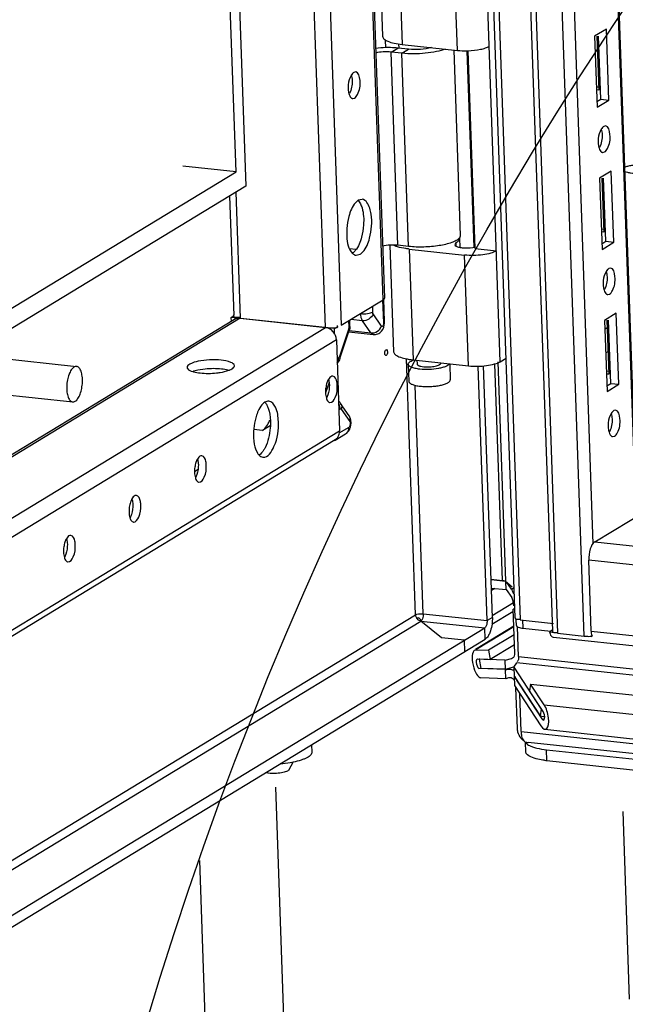
# Paper-space layout '177R0029_5_9' of a CAD drawing. Units: millimetres. Extents: x 0 to 864, y 0 to 559.
# Drawn here: x 139 to 155, y 187 to 212 of the extents above; entities that cross this region are included whole.
import ezdxf

# ---------------------------------------------------------------- set-up
doc = ezdxf.new("R2010")
doc.units = ezdxf.units.MM
doc.header["$LTSCALE"] = 47.498
doc.linetypes.add('CENTER', pattern=[0.6, 0.375, -0.075, 0.075, -0.075])
doc.linetypes.add('DASHED', pattern=[0.2, 0.1, -0.1])
doc.layers.get('0').update_dxf_attribs({"linetype": 'CONTINUOUS'})
for name, color, linetype in [('0004___ALL_AXES_PRT', 7, 'CONTINUOUS'), ('002___PRT_ALL_AXES', 7, 'CONTINUOUS'), ('AXIS', 7, 'CONTINUOUS'), ('CHAMFERS', 7, 'CONTINUOUS'), ('NOTES', 7, 'CONTINUOUS')]:
    doc.layers.add(name, color=color, linetype=linetype)

psp = doc.layouts.new('177R0029_5_9')

# ---------------------------------------------------------------- linework, layer by layer
at = {"color": 7, "linetype": 'CONTINUOUS'}
for p, q in [((154.795, 198.974), (147.057, 419.696)), ((154.819, 198.989), (147.08, 419.711)), ((145.98, 418.556), (153.703, 198.289)), ((153.482, 195.956), (145.689, 418.229)), ((145.038, 417.679), (152.809, 196.029)), ((152.684, 196.081), (144.921, 417.491)), ((151.738, 196.42), (144.006, 416.938)), ((144.127, 417.013), (151.863, 196.368)), ((148.395, 204.463), (140.979, 416.001)), ((141.01, 416.02), (148.426, 204.502)), ((139.918, 415.356), (147.335, 203.818)), ((146.934, 203.766), (139.524, 415.116)), ((148.283, 213.932), (148.381, 211.128)), ((148.774, 213.726), (148.873, 210.922)), ((150.274, 210.772), (150.176, 213.575)), ((151.357, 202.896), (150.979, 213.678)), ((154.041, 211.312), (153.743, 211.13)), ((154.104, 209.515), (154.041, 211.312)), ((153.743, 211.13), (153.806, 209.333)), ((153.8, 211.132), (153.848, 209.768)), ((153.903, 209.536), (153.846, 211.134)), ((148.6, 210.729), (148.765, 210.829)), ((149.034, 210.8), (148.765, 210.829)), ((148.798, 210.826), (148.794, 210.934)), ((148.869, 210.7), (149.034, 210.8)), ((148.873, 210.922), (150.274, 210.772)), ((150.694, 205.789), (150.52, 210.762)), ((150.721, 205.757), (150.545, 210.763)), ((147.701, 210.225), (147.652, 210.214)), ((153.855, 209.838), (153.788, 209.845)), ((153.848, 209.768), (153.791, 209.774)), ((147.626, 209.556), (147.675, 209.567)), ((153.801, 209.475), (153.903, 209.536)), ((153.806, 209.333), (154.104, 209.515)), ((153.903, 209.536), (154.104, 209.515)), ((154.024, 208.86), (153.975, 208.849)), ((153.949, 208.191), (153.998, 208.202)), ((154.167, 207.718), (153.869, 207.536)), ((154.23, 205.921), (154.167, 207.718)), ((153.869, 207.536), (153.932, 205.739)), ((153.926, 207.538), (153.974, 206.174)), ((154.029, 205.942), (153.973, 207.54)), ((144.509, 207.088), (144.615, 204.068)), ((144.67, 207.186), (144.782, 203.998)), ((147.867, 207.004), (147.766, 206.979)), ((153.981, 206.244), (153.914, 206.251)), ((150.324, 206.015), (150.332, 205.79)), ((153.974, 206.174), (153.917, 206.18)), ((147.703, 205.739), (147.548, 205.756)), ((148.567, 205.843), (148.661, 203.15)), ((149.054, 205.747), (150.456, 205.596)), ((149.054, 205.747), (149.152, 202.944)), ((150.243, 205.819), (150.24, 205.903)), ((150.721, 205.757), (151.259, 205.7)), ((153.927, 205.881), (154.029, 205.942)), ((153.932, 205.739), (154.23, 205.921)), ((154.029, 205.942), (154.23, 205.921)), ((147.712, 205.589), (147.814, 205.614)), ((150.554, 202.793), (150.456, 205.596)), ((154.15, 205.266), (154.101, 205.255)), ((148.433, 203.912), (148.412, 204.485)), ((154.075, 204.597), (154.124, 204.608)), ((147.335, 203.818), (148.395, 204.463)), ((148.124, 204.298), (148.129, 204.153)), ((148.409, 203.883), (148.389, 204.459)), ((144.782, 203.998), (103.634, 178.978)), ((144.554, 204.018), (144.621, 204.058)), ((147.162, 203.737), (144.554, 204.018)), ((144.557, 203.918), (144.554, 204.018)), ((144.782, 203.998), (146.934, 203.766)), ((148.355, 203.797), (148.141, 204.108)), ((154.293, 204.124), (153.995, 203.942)), ((154.356, 202.327), (154.293, 204.124)), ((144.636, 203.967), (103.632, 179.034)), ((103.687, 177.47), (146.934, 203.766)), ((147.162, 203.737), (147.24, 203.784)), ((147.167, 203.596), (147.162, 203.737)), ((147.525, 203.733), (147.29, 203.029)), ((147.533, 203.79), (147.528, 203.935)), ((147.556, 203.82), (147.551, 203.949)), ((147.874, 203.934), (147.579, 203.966)), ((148.088, 203.624), (147.874, 203.934)), ((153.995, 203.942), (154.058, 202.145)), ((154.052, 203.944), (154.1, 202.58)), ((154.155, 202.348), (154.099, 203.946)), ((147.302, 202.979), (147.537, 203.684)), ((147.526, 203.652), (148.142, 203.586)), ((147.537, 203.683), (148.088, 203.624)), ((147.213, 203.45), (103.805, 177.055)), ((147.213, 203.45), (147.293, 201.15)), ((147.229, 202.97), (147.268, 202.993)), ((151.357, 202.896), (151.508, 202.988)), ((149.211, 196.495), (148.984, 202.97)), ((149.029, 202.831), (149.044, 202.4)), ((149.152, 202.944), (150.554, 202.793)), ((149.25, 202.933), (149.253, 202.839)), ((149.853, 202.868), (149.853, 202.86)), ((150.079, 202.844), (150.093, 202.437)), ((151.025, 196.347), (150.799, 202.784)), ((151.412, 197.365), (151.22, 202.842)), ((151.293, 202.894), (151.488, 197.343)), ((154.107, 202.65), (154.04, 202.657)), ((154.1, 202.58), (154.043, 202.586)), ((147.027, 202.371), (146.939, 202.108)), ((149.411, 196.521), (149.209, 202.299)), ((154.053, 202.287), (154.155, 202.348)), ((154.058, 202.145), (154.356, 202.327)), ((154.155, 202.348), (154.356, 202.327)), ((147.535, 201.532), (147.321, 201.842)), ((147.313, 201.7), (147.275, 201.676)), ((147.337, 201.693), (147.551, 201.382)), ((154.276, 201.672), (154.227, 201.661)), ((145.538, 201.276), (145.341, 201.156)), ((147.285, 201.095), (147.532, 201.245)), ((103.885, 174.755), (147.293, 201.15)), ((145.341, 201.156), (145.124, 201.18)), ((147.185, 200.915), (147.447, 201.075)), ((154.201, 201.003), (154.25, 201.014)), ((147.18, 200.922), (103.799, 174.544)), ((143.714, 200.167), (143.626, 200.114)), ((153.748, 198.338), (156.389, 199.943)), ((153.748, 198.338), (249.42, 188.042)), ((249.379, 187.57), (153.595, 197.877)), ((153.658, 196.08), (153.595, 197.877)), ((151.124, 197.396), (151.412, 197.365)), ((151.124, 197.389), (151.488, 197.349)), ((151.488, 197.343), (151.662, 197.202)), ((151.507, 197.133), (151.5, 197.333)), ((151.642, 197.147), (151.523, 197.314)), ((151.131, 197.173), (151.507, 197.133)), ((151.507, 197.133), (151.649, 196.931)), ((151.642, 197.147), (151.693, 197.178)), ((149.411, 196.521), (151.025, 196.347)), ((151.715, 196.635), (151.686, 196.638)), ((151.726, 195.516), (151.686, 196.638)), ((98.76, 165.818), (149.211, 196.495)), ((98.768, 165.58), (149.35, 196.337)), ((149.258, 196.39), (149.276, 196.408)), ((149.287, 196.42), (149.292, 196.425)), ((149.35, 196.337), (150.964, 196.163)), ((149.875, 195.915), (149.35, 196.337)), ((151.158, 196.428), (151.025, 196.347)), ((151.765, 196.225), (151.76, 196.364)), ((151.863, 196.368), (152.705, 196.277)), ((151.924, 196.371), (151.932, 196.155)), ((98.874, 164.49), (150.964, 196.163)), ((151.702, 196.205), (150.735, 195.617)), ((151.702, 196.195), (150.74, 195.61)), ((150.974, 195.876), (150.964, 196.163)), ((151.818, 195.442), (151.791, 196.194)), ((151.932, 196.155), (152.633, 196.08)), ((152.601, 196.061), (152.811, 196.038)), ((152.671, 196.103), (152.633, 196.08)), ((152.809, 196.029), (153.482, 195.956)), ((153.658, 196.08), (249.442, 185.773)), ((150.453, 195.853), (149.875, 195.915)), ((150.464, 195.565), (150.453, 195.853)), ((151.709, 195.99), (151.064, 195.598)), ((250.583, 185.391), (152.708, 195.924)), ((153.483, 195.966), (153.677, 195.945)), ((150.708, 195.601), (150.74, 195.61)), ((150.74, 195.61), (151.064, 195.598)), ((151.064, 195.598), (151.106, 195.367)), ((151.718, 195.739), (151.106, 195.367)), ((150.771, 195.376), (150.782, 195.379)), ((150.782, 195.379), (151.106, 195.367)), ((150.839, 195.377), (150.827, 195.37)), ((151.483, 195.345), (150.827, 195.37)), ((150.827, 195.37), (150.869, 195.139)), ((151.483, 195.345), (151.642, 195.391)), ((151.491, 195.116), (151.483, 195.345)), ((151.642, 195.391), (151.67, 195.403)), ((151.702, 195.17), (151.779, 195.281)), ((253.749, 184.307), (151.779, 195.281)), ((151.818, 195.442), (253.788, 184.469)), ((151.492, 195.108), (150.827, 195.133)), ((150.866, 195.156), (150.86, 195.153)), ((151.491, 195.116), (150.869, 195.139)), ((151.491, 195.116), (151.7, 195.176)), ((151.5, 194.879), (151.492, 195.108)), ((151.702, 195.17), (152.395, 194.111)), ((151.702, 195.17), (151.71, 194.94)), ((151.5, 194.879), (150.869, 194.902)), ((151.568, 194.898), (151.5, 194.879)), ((151.71, 194.94), (152.367, 193.936)), ((151.743, 194.929), (151.71, 194.933)), ((151.71, 194.933), (152.412, 193.86)), ((151.71, 194.933), (151.718, 194.703)), ((151.718, 194.703), (152.384, 193.685)), ((151.792, 193.619), (151.756, 194.645)), ((152.127, 194.744), (152.099, 194.569)), ((152.442, 194.046), (152.099, 194.569)), ((152.127, 194.744), (252.432, 183.95)), ((152.469, 194.22), (152.127, 194.744)), ((151.884, 193.545), (151.851, 194.5)), ((152.395, 194.111), (152.367, 193.936)), ((152.469, 194.22), (251.46, 183.568)), ((152.367, 193.936), (152.458, 193.926)), ((152.412, 193.86), (152.474, 193.853)), ((151.884, 193.545), (253.854, 182.571)), ((152.486, 193.599), (251.495, 182.945)), ((152.001, 193.033), (151.993, 193.264)), ((253.923, 182.305), (152.067, 193.266)), ((152.536, 192.809), (152.526, 193.082)), ((152.536, 192.809), (253.148, 181.982))]:
    psp.add_line(p, q, dxfattribs=at)
at = {"color": 3, "linetype": 'CONTINUOUS'}
for p, q in [((148.463, 210.84), (148.456, 211.031)), ((148.869, 210.7), (148.6, 210.729)), ((148.771, 205.841), (148.6, 210.729)), ((149.04, 205.812), (148.869, 210.7)), ((150.183, 210.781), (150.348, 206.087)), ((149.04, 205.812), (148.771, 205.841)), ((154.002, 203.753), (154.045, 203.748)), ((154.045, 203.748), (154.003, 203.723)), ((154.08, 203.144), (154.024, 203.11)), ((151.158, 196.428), (150.934, 202.791)), ((151.217, 197.164), (151.134, 197.113)), ((151.156, 196.481), (151.691, 196.806)), ((151.147, 196.256), (151.674, 196.577)), ((98.884, 164.203), (150.974, 195.876)), ((152.526, 193.082), (253.138, 182.255))]:
    psp.add_line(p, q, dxfattribs=at)
at = {"color": 4, "linetype": 'DASHED'}
psp.add_line((156.294, 139.301), (154.425, 192.605), dxfattribs=at)
at = {"color": 7, "linetype": 'CONTINUOUS'}
psp.add_lwpolyline([(151.412, 197.365), (151.441, 197.36), (151.465, 197.354), (151.49, 197.343)], dxfattribs=at)
at = {"color": 2, "linetype": 'CONTINUOUS'}
psp.add_circle((232.857, 159.276), 94.339, dxfattribs=at)
at = {"color": 7, "linetype": 'CONTINUOUS'}
for centre, radius, start, end in [((148.514, 208.298), 2.544, 91.1537, 96.9973), ((150.252, 206.012), 0.0719, 2.0419, 11.446), ((144.751, 203.778), 0.22, 115.1338, 121.3321), ((144.751, 203.779), 0.22, 108.9793, 115.1328), ((147.169, 203.806), 0.387, 357.5236, 1.9905), ((148.046, 203.899), 0.387, 357.4053, 1.9885), ((149.369, 202.345), 0.626, 109.5742, 109.8624), ((149.386, 202.297), 0.678, 108.003, 109.5574), ((143.781, 203.322), 0.703, 253.2183, 255.1406), ((144.286, 203.246), 0.604, 290.7671, 292.5812), ((146.654, 202.335), 0.376, 14.4485, 17.4506), ((147.058, 201.926), 0.0634, 253.7791, 263.7556), ((147.415, 201.449), 0.146, 28.7168, 34.5556), ((147.085, 201.048), 0.166, 301.3018, 307.1887), ((143.341, 200.321), 0.376, 14.4485, 17.4506), ((143.744, 199.912), 0.0634, 253.7791, 263.7556), ((141.684, 199.313), 0.376, 14.4485, 17.4506), ((142.088, 198.904), 0.0634, 253.7791, 263.7556), ((140.027, 198.306), 0.376, 14.4485, 17.4506), ((140.431, 197.897), 0.0634, 253.7791, 263.7556), ((149.384, 196.504), 0.174, 213.6736, 220.9291), ((149.383, 196.504), 0.173, 220.9199, 225.2658), ((149.38, 196.5), 0.168, 225.2632, 229.2383), ((152.715, 195.994), 0.0705, 255.0781, 263.7688), ((151.581, 194.736), 0.172, 38.1383, 50.3784), ((152.025, 193.36), 0.09, 234.4177, 240.4087), ((152.786, 195.14), 2.344, 262.4385, 263.8677)]:
    psp.add_arc(centre, radius, start, end, dxfattribs=at)
at = {"color": 3, "linetype": 'CONTINUOUS'}
psp.add_arc((150.196, 206.128), 0.164, 317.6161, 321.5122, dxfattribs=at)
at = {"color": 7, "linetype": 'CONTINUOUS'}
for centre, major_axis, ratio, start_param, end_param in [((151.654, 196.788), (-0.066, 0.396), 0.252145, -0.984205, -0.479574), ((151.654, 196.788), (-0.026, 0.159), 0.252145, -2.05037, -0.479574), ((150.804, 195.256), (-0.079, 0.353), 0.386364, 0.130489, 3.040659), ((150.804, 195.256), (-0.027, 0.123), 0.386364, 0.131021, 3.040659), ((152.427, 193.953), (-0.079, 0.353), 0.386364, 2.342527, 5.48412), ((152.427, 193.953), (-0.027, 0.123), 0.386364, -3.940658, -0.799066), ((152.213, 193.628), (0.496, 0.111), 0.701595, -2.205629, -2.02092)]:
    psp.add_ellipse(centre, major_axis=major_axis, ratio=ratio, start_param=start_param, end_param=end_param, dxfattribs=at)
for points, knots in [([(148.381, 211.128), (148.382, 211.103), (148.409, 211.063), (148.461, 211.027), (148.546, 210.987), (148.685, 210.948), (148.805, 210.93), (148.873, 210.922)], [0, 0, 0, 0, 0.135714, 0.229391, 0.344199, 0.636212, 1, 1, 1, 1]), ([(148.765, 210.829), (148.741, 210.832), (148.641, 210.841), (148.54, 210.843), (148.463, 210.841)], [0, 0, 0, 0, 0.238427, 1, 1, 1, 1]), ([(149.622, 210.842), (149.53, 210.816), (149.334, 210.789), (149.136, 210.79), (149.034, 210.8)], [0, 0, 0, 0, 0.48284, 1, 1, 1, 1]), ([(150.274, 210.772), (150.296, 210.769), (150.386, 210.761), (150.477, 210.76), (150.545, 210.763)], [0, 0, 0, 0, 0.23879, 1, 1, 1, 1]), ([(150.545, 210.763), (150.651, 210.766), (150.8, 210.782), (150.976, 210.827), (151.049, 210.857), (151.077, 210.875)], [0, 0, 0, 0, 0.576002, 0.814683, 1, 1, 1, 1]), ([(147.652, 210.214), (147.64, 210.206), (147.615, 210.183), (147.596, 210.156), (147.587, 210.14)], [0, 0, 0, 0, 0.448259, 1, 1, 1, 1]), ([(147.749, 209.657), (147.803, 209.764), (147.836, 209.942), (147.78, 210.216), (147.701, 210.226)], [0, 0, 0, 0, 0.601227, 1, 1, 1, 1]), ([(147.585, 210.153), (147.593, 210.131), (147.605, 210.081), (147.61, 210.031), (147.611, 210.004)], [0, 0, 0, 0, 0.467808, 1, 1, 1, 1]), ([(147.54, 209.652), (147.546, 209.633), (147.561, 209.601), (147.585, 209.574), (147.598, 209.566)], [0, 0, 0, 0, 0.558931, 1, 1, 1, 1]), ([(147.598, 209.566), (147.602, 209.563), (147.611, 209.558), (147.621, 209.556), (147.626, 209.555)], [0, 0, 0, 0, 0.51084, 1, 1, 1, 1]), ([(147.675, 209.567), (147.69, 209.576), (147.718, 209.604), (147.739, 209.638), (147.749, 209.657)], [0, 0, 0, 0, 0.442875, 1, 1, 1, 1]), ([(153.975, 208.849), (153.963, 208.841), (153.938, 208.818), (153.919, 208.79), (153.91, 208.775)], [0, 0, 0, 0, 0.448259, 1, 1, 1, 1]), ([(153.913, 208.774), (153.919, 208.753), (153.929, 208.709), (153.933, 208.663), (153.934, 208.639)], [0, 0, 0, 0, 0.472972, 1, 1, 1, 1]), ([(154.072, 208.292), (154.126, 208.399), (154.159, 208.577), (154.103, 208.851), (154.024, 208.861)], [0, 0, 0, 0, 0.601227, 1, 1, 1, 1]), ([(153.859, 208.299), (153.865, 208.278), (153.88, 208.241), (153.906, 208.21), (153.921, 208.201)], [0, 0, 0, 0, 0.563919, 1, 1, 1, 1]), ([(153.998, 208.202), (154.013, 208.211), (154.041, 208.239), (154.062, 208.272), (154.072, 208.292)], [0, 0, 0, 0, 0.442875, 1, 1, 1, 1]), ([(153.921, 208.201), (153.925, 208.198), (153.934, 208.193), (153.944, 208.191), (153.949, 208.19)], [0, 0, 0, 0, 0.51084, 1, 1, 1, 1]), ([(147.766, 206.979), (147.74, 206.964), (147.621, 206.853), (147.562, 206.695), (147.528, 206.571)], [0, 0, 0, 0, 0.191618, 1, 1, 1, 1]), ([(147.757, 206.98), (147.769, 206.969), (147.792, 206.941), (147.811, 206.91), (147.82, 206.893)], [0, 0, 0, 0, 0.46983, 1, 1, 1, 1]), ([(148.092, 206.633), (148.084, 206.682), (148.057, 206.82), (147.965, 206.993), (147.867, 207.005)], [0, 0, 0, 0, 0.338591, 1, 1, 1, 1]), ([(147.82, 206.893), (147.837, 206.859), (147.901, 206.687), (147.91, 206.5), (147.9, 206.356)], [0, 0, 0, 0, 0.208614, 1, 1, 1, 1]), ([(147.478, 206.265), (147.473, 206.198), (147.474, 205.985), (147.512, 205.739), (147.621, 205.634)], [0, 0, 0, 0, 0.307774, 1, 1, 1, 1]), ([(147.814, 205.614), (147.84, 205.63), (147.959, 205.74), (148.018, 205.898), (148.051, 206.022)], [0, 0, 0, 0, 0.191618, 1, 1, 1, 1]), ([(150.324, 206.015), (150.324, 206.005), (150.315, 205.957), (150.273, 205.924), (150.24, 205.903)], [0, 0, 0, 0, 0.199045, 1, 1, 1, 1]), ([(148.756, 205.805), (148.747, 205.808), (148.714, 205.82), (148.681, 205.833), (148.658, 205.845)], [0, 0, 0, 0, 0.273189, 1, 1, 1, 1]), ([(149.054, 205.747), (149.026, 205.75), (148.926, 205.763), (148.826, 205.783), (148.756, 205.805)], [0, 0, 0, 0, 0.278178, 1, 1, 1, 1]), ([(150.24, 205.903), (150.235, 205.9), (150.221, 205.89), (150.208, 205.872), (150.208, 205.86)], [0, 0, 0, 0, 0.322545, 1, 1, 1, 1]), ([(150.208, 205.86), (150.209, 205.843), (150.239, 205.819), (150.283, 205.802), (150.314, 205.794), (150.332, 205.79)], [0, 0, 0, 0, 0.350903, 0.638183, 1, 1, 1, 1]), ([(150.332, 205.79), (150.337, 205.789), (150.359, 205.785), (150.381, 205.782), (150.398, 205.78)], [0, 0, 0, 0, 0.236961, 1, 1, 1, 1]), ([(150.398, 205.78), (150.425, 205.777), (150.532, 205.771), (150.641, 205.778), (150.721, 205.794)], [0, 0, 0, 0, 0.245322, 1, 1, 1, 1]), ([(147.621, 205.634), (147.629, 205.627), (147.645, 205.614), (147.663, 205.604), (147.672, 205.6)], [0, 0, 0, 0, 0.517533, 1, 1, 1, 1]), ([(147.692, 205.708), (147.683, 205.697), (147.664, 205.676), (147.644, 205.658), (147.633, 205.65)], [0, 0, 0, 0, 0.522687, 1, 1, 1, 1]), ([(147.672, 205.6), (147.678, 205.597), (147.691, 205.592), (147.705, 205.589), (147.712, 205.589)], [0, 0, 0, 0, 0.504814, 1, 1, 1, 1]), ([(151.259, 205.7), (151.215, 205.673), (151.1, 205.633), (150.832, 205.584), (150.608, 205.58), (150.456, 205.596)], [0, 0, 0, 0, 0.187642, 0.440042, 1, 1, 1, 1]), ([(154.101, 205.255), (154.089, 205.247), (154.064, 205.224), (154.045, 205.196), (154.036, 205.181)], [0, 0, 0, 0, 0.448259, 1, 1, 1, 1]), ([(154.198, 204.698), (154.252, 204.805), (154.285, 204.983), (154.229, 205.257), (154.15, 205.267)], [0, 0, 0, 0, 0.601227, 1, 1, 1, 1]), ([(154.039, 205.18), (154.045, 205.159), (154.055, 205.115), (154.059, 205.069), (154.06, 205.045)], [0, 0, 0, 0, 0.472972, 1, 1, 1, 1]), ([(148.395, 204.463), (148.401, 204.466), (148.41, 204.472), (148.419, 204.48), (148.422, 204.484)], [0, 0, 0, 0, 0.51695, 1, 1, 1, 1]), ([(148.422, 204.484), (148.425, 204.487), (148.429, 204.493), (148.433, 204.499), (148.434, 204.502)], [0, 0, 0, 0, 0.527723, 1, 1, 1, 1]), ([(153.985, 204.705), (153.991, 204.684), (154.006, 204.647), (154.032, 204.616), (154.047, 204.607)], [0, 0, 0, 0, 0.563919, 1, 1, 1, 1]), ([(154.047, 204.607), (154.051, 204.604), (154.06, 204.599), (154.07, 204.597), (154.075, 204.596)], [0, 0, 0, 0, 0.51084, 1, 1, 1, 1]), ([(154.124, 204.608), (154.139, 204.617), (154.167, 204.645), (154.188, 204.678), (154.198, 204.698)], [0, 0, 0, 0, 0.442875, 1, 1, 1, 1]), ([(144.607, 204.068), (144.607, 204.066), (144.606, 204.063), (144.605, 204.06), (144.605, 204.058)], [0, 0, 0, 0, 0.512772, 1, 1, 1, 1]), ([(144.605, 204.058), (144.605, 204.05), (144.623, 204.027), (144.649, 204.025), (144.665, 204.023)], [0, 0, 0, 0, 0.344643, 1, 1, 1, 1]), ([(144.665, 204.023), (144.679, 204.022), (144.711, 204.021), (144.743, 204.023), (144.762, 204.025)], [0, 0, 0, 0, 0.430626, 1, 1, 1, 1]), ([(147.828, 204.114), (147.885, 204.108), (147.969, 204.109), (148.07, 204.128), (148.113, 204.143), (148.129, 204.153)], [0, 0, 0, 0, 0.559899, 0.812309, 1, 1, 1, 1]), ([(147.874, 203.934), (147.858, 203.957), (147.837, 204.017), (147.829, 204.079), (147.828, 204.114)], [0, 0, 0, 0, 0.439745, 1, 1, 1, 1]), ([(148.141, 204.108), (148.123, 204.055), (148.046, 203.961), (147.929, 203.928), (147.874, 203.934)], [0, 0, 0, 0, 0.502103, 1, 1, 1, 1]), ([(148.141, 204.108), (148.139, 204.11), (148.132, 204.124), (148.13, 204.14), (148.129, 204.153)], [0, 0, 0, 0, 0.20371, 1, 1, 1, 1]), ([(147.213, 203.45), (147.21, 203.526), (147.149, 203.676), (147.006, 203.758), (146.934, 203.766)], [0, 0, 0, 0, 0.509897, 1, 1, 1, 1]), ([(147.537, 203.684), (147.538, 203.688), (147.541, 203.705), (147.532, 203.722), (147.525, 203.733)], [0, 0, 0, 0, 0.218146, 1, 1, 1, 1]), ([(147.533, 203.79), (147.536, 203.792), (147.547, 203.799), (147.556, 203.811), (147.556, 203.82)], [0, 0, 0, 0, 0.325569, 1, 1, 1, 1]), ([(148.088, 203.624), (148.143, 203.618), (148.26, 203.651), (148.337, 203.744), (148.355, 203.797)], [0, 0, 0, 0, 0.497787, 1, 1, 1, 1]), ([(148.142, 203.586), (148.181, 203.582), (148.261, 203.593), (148.39, 203.685), (148.429, 203.805), (148.432, 203.881)], [0, 0, 0, 0, 0.252174, 0.503104, 1, 1, 1, 1]), ([(148.409, 203.883), (148.41, 203.868), (148.407, 203.84), (148.396, 203.808), (148.375, 203.782), (148.358, 203.792), (148.355, 203.797)], [0, 0, 0, 0, 0.344637, 0.646581, 0.841816, 1, 1, 1, 1]), ([(148.409, 203.883), (148.413, 203.885), (148.423, 203.892), (148.433, 203.904), (148.433, 203.912)], [0, 0, 0, 0, 0.325569, 1, 1, 1, 1]), ([(148.142, 203.586), (148.137, 203.586), (148.115, 203.592), (148.098, 203.609), (148.088, 203.624)], [0, 0, 0, 0, 0.22443, 1, 1, 1, 1]), ([(147.234, 202.872), (147.24, 202.88), (147.261, 202.917), (147.269, 202.961), (147.268, 202.993)], [0, 0, 0, 0, 0.242782, 1, 1, 1, 1]), ([(147.29, 203.029), (147.289, 203.025), (147.284, 203.012), (147.276, 202.998), (147.268, 202.993)], [0, 0, 0, 0, 0.304305, 1, 1, 1, 1]), ([(147.29, 203.029), (147.293, 203.024), (147.302, 203.01), (147.306, 202.991), (147.302, 202.979)], [0, 0, 0, 0, 0.298184, 1, 1, 1, 1]), ([(148.661, 203.15), (148.662, 203.124), (148.689, 203.085), (148.741, 203.049), (148.826, 203.008), (148.964, 202.969), (149.085, 202.951), (149.152, 202.944)], [0, 0, 0, 0, 0.135714, 0.229391, 0.344199, 0.636212, 1, 1, 1, 1]), ([(144.3, 202.935), (144.107, 202.956), (143.825, 202.937), (143.546, 202.87), (143.434, 202.79), (143.436, 202.753)], [0, 0, 0, 0, 0.638749, 0.877049, 1, 1, 1, 1]), ([(143.436, 202.753), (143.436, 202.742), (143.461, 202.683), (143.53, 202.664), (143.578, 202.649)], [0, 0, 0, 0, 0.168024, 1, 1, 1, 1]), ([(144.635, 202.795), (144.633, 202.837), (144.494, 202.913), (144.383, 202.926), (144.3, 202.935)], [0, 0, 0, 0, 0.336341, 1, 1, 1, 1]), ([(144.518, 202.688), (144.535, 202.696), (144.582, 202.717), (144.636, 202.76), (144.635, 202.795)], [0, 0, 0, 0, 0.350868, 1, 1, 1, 1]), ([(149.029, 202.831), (149.028, 202.841), (149.033, 202.856), (149.046, 202.873), (149.067, 202.892), (149.104, 202.914), (149.137, 202.928), (149.156, 202.934)], [0, 0, 0, 0, 0.162982, 0.260826, 0.373996, 0.651785, 1, 1, 1, 1]), ([(149.321, 202.709), (149.281, 202.713), (149.224, 202.722), (149.154, 202.74), (149.111, 202.755), (149.076, 202.771), (149.051, 202.789), (149.034, 202.809), (149.029, 202.824), (149.029, 202.831)], [0, 0, 0, 0, 0.362661, 0.518396, 0.654091, 0.768563, 0.86197, 0.936853, 1, 1, 1, 1]), ([(149.253, 202.839), (149.254, 202.835), (149.256, 202.827), (149.266, 202.815), (149.281, 202.805), (149.301, 202.795), (149.325, 202.787), (149.365, 202.777), (149.398, 202.772), (149.421, 202.769)], [0, 0, 0, 0, 0.063146, 0.138029, 0.231435, 0.345905, 0.481602, 0.637332, 1, 1, 1, 1]), ([(150.072, 202.845), (150.065, 202.831), (150.036, 202.804), (149.976, 202.773), (149.894, 202.746), (149.754, 202.715), (149.56, 202.696), (149.4, 202.7), (149.321, 202.709)], [0, 0, 0, 0, 0.060457, 0.146471, 0.258, 0.390968, 0.695302, 1, 1, 1, 1]), ([(149.421, 202.769), (149.445, 202.767), (149.494, 202.764), (149.569, 202.764), (149.642, 202.771), (149.71, 202.781), (149.768, 202.796), (149.808, 202.812), (149.832, 202.827), (149.844, 202.837), (149.852, 202.849), (149.853, 202.857), (149.853, 202.86)], [0, 0, 0, 0, 0.156404, 0.320938, 0.483862, 0.635557, 0.767358, 0.872517, 0.913991, 0.948148, 0.976017, 1, 1, 1, 1]), ([(150.554, 202.793), (150.706, 202.777), (150.93, 202.781), (151.198, 202.83), (151.313, 202.87), (151.357, 202.896)], [0, 0, 0, 0, 0.559958, 0.812358, 1, 1, 1, 1]), ([(143.578, 202.651), (143.6, 202.659), (143.704, 202.692), (143.812, 202.71), (143.896, 202.718)], [0, 0, 0, 0, 0.21419, 1, 1, 1, 1]), ([(144.179, 202.613), (144.209, 202.616), (144.318, 202.63), (144.426, 202.653), (144.5, 202.681)], [0, 0, 0, 0, 0.280804, 1, 1, 1, 1]), ([(147.124, 202.534), (147.114, 202.536), (147.064, 202.528), (147.03, 202.483), (147.011, 202.448)], [0, 0, 0, 0, 0.197741, 1, 1, 1, 1]), ([(147.236, 202.29), (147.235, 202.321), (147.228, 202.407), (147.184, 202.528), (147.124, 202.534)], [0, 0, 0, 0, 0.345164, 1, 1, 1, 1]), ([(147.051, 201.863), (147.112, 201.857), (147.227, 202.04), (147.24, 202.188), (147.236, 202.29)], [0, 0, 0, 0, 0.375578, 1, 1, 1, 1]), ([(149.044, 202.4), (149.044, 202.393), (149.049, 202.378), (149.066, 202.358), (149.092, 202.34), (149.126, 202.323), (149.169, 202.308), (149.239, 202.29), (149.296, 202.282), (149.336, 202.278)], [0, 0, 0, 0, 0.063146, 0.138029, 0.231435, 0.345906, 0.481602, 0.637337, 1, 1, 1, 1]), ([(149.336, 202.278), (149.378, 202.273), (149.465, 202.268), (149.595, 202.269), (149.724, 202.28), (149.843, 202.299), (149.932, 202.321), (149.992, 202.344), (150.027, 202.36), (150.056, 202.378), (150.077, 202.397), (150.09, 202.416), (150.093, 202.431), (150.093, 202.437)], [0, 0, 0, 0, 0.156385, 0.320904, 0.483811, 0.63549, 0.767278, 0.823536, 0.872531, 0.914, 0.948154, 0.97602, 1, 1, 1, 1]), ([(145.4, 201.87), (145.386, 201.861), (145.325, 201.812), (145.282, 201.744), (145.254, 201.69)], [0, 0, 0, 0, 0.211537, 1, 1, 1, 1]), ([(145.453, 201.801), (145.467, 201.776), (145.522, 201.651), (145.54, 201.512), (145.544, 201.405)], [0, 0, 0, 0, 0.210567, 1, 1, 1, 1]), ([(145.745, 201.383), (145.741, 201.507), (145.725, 201.7), (145.581, 201.892), (145.507, 201.9)], [0, 0, 0, 0, 0.622262, 1, 1, 1, 1]), ([(146.96, 201.971), (146.964, 201.958), (146.979, 201.916), (147.011, 201.874), (147.04, 201.866)], [0, 0, 0, 0, 0.315039, 1, 1, 1, 1]), ([(147.321, 201.842), (147.335, 201.822), (147.353, 201.771), (147.346, 201.718), (147.337, 201.693)], [0, 0, 0, 0, 0.482076, 1, 1, 1, 1]), ([(145.254, 201.69), (145.229, 201.642), (145.141, 201.423), (145.109, 201.182), (145.116, 201)], [0, 0, 0, 0, 0.227306, 1, 1, 1, 1]), ([(147.313, 201.7), (147.317, 201.702), (147.327, 201.704), (147.334, 201.697), (147.337, 201.693)], [0, 0, 0, 0, 0.474475, 1, 1, 1, 1]), ([(147.447, 201.075), (147.483, 201.097), (147.545, 201.161), (147.601, 201.322), (147.582, 201.463), (147.535, 201.532)], [0, 0, 0, 0, 0.25084, 0.503643, 1, 1, 1, 1]), ([(147.551, 201.382), (147.555, 201.394), (147.566, 201.439), (147.559, 201.489), (147.543, 201.519)], [0, 0, 0, 0, 0.266406, 1, 1, 1, 1]), ([(154.227, 201.661), (154.215, 201.653), (154.19, 201.63), (154.171, 201.602), (154.162, 201.587)], [0, 0, 0, 0, 0.448259, 1, 1, 1, 1]), ([(154.165, 201.586), (154.171, 201.565), (154.181, 201.521), (154.185, 201.475), (154.186, 201.451)], [0, 0, 0, 0, 0.472972, 1, 1, 1, 1]), ([(154.324, 201.104), (154.378, 201.211), (154.411, 201.389), (154.355, 201.663), (154.276, 201.673)], [0, 0, 0, 0, 0.601227, 1, 1, 1, 1]), ([(145.341, 201.156), (145.353, 201.164), (145.408, 201.205), (145.448, 201.261), (145.475, 201.307)], [0, 0, 0, 0, 0.214197, 1, 1, 1, 1]), ([(145.354, 200.483), (145.483, 200.469), (145.725, 200.857), (145.753, 201.169), (145.745, 201.383)], [0, 0, 0, 0, 0.375762, 1, 1, 1, 1]), ([(145.544, 201.405), (145.546, 201.344), (145.539, 201.11), (145.487, 200.873), (145.408, 200.719)], [0, 0, 0, 0, 0.260066, 1, 1, 1, 1]), ([(145.475, 201.307), (145.48, 201.316), (145.501, 201.354), (145.519, 201.394), (145.532, 201.425)], [0, 0, 0, 0, 0.237385, 1, 1, 1, 1]), ([(147.447, 201.075), (147.474, 201.091), (147.521, 201.144), (147.533, 201.211), (147.532, 201.245)], [0, 0, 0, 0, 0.483362, 1, 1, 1, 1]), ([(147.551, 201.382), (147.557, 201.373), (147.564, 201.348), (147.563, 201.309), (147.553, 201.272), (147.54, 201.251), (147.532, 201.245)], [0, 0, 0, 0, 0.225384, 0.517102, 0.798682, 1, 1, 1, 1]), ([(145.116, 201), (145.117, 200.961), (145.128, 200.827), (145.158, 200.69), (145.205, 200.605)], [0, 0, 0, 0, 0.285512, 1, 1, 1, 1]), ([(154.111, 201.111), (154.117, 201.09), (154.132, 201.053), (154.158, 201.022), (154.173, 201.013)], [0, 0, 0, 0, 0.563919, 1, 1, 1, 1]), ([(154.173, 201.013), (154.177, 201.01), (154.186, 201.005), (154.196, 201.003), (154.201, 201.002)], [0, 0, 0, 0, 0.51084, 1, 1, 1, 1]), ([(154.25, 201.014), (154.265, 201.023), (154.293, 201.051), (154.314, 201.084), (154.324, 201.104)], [0, 0, 0, 0, 0.442875, 1, 1, 1, 1]), ([(143.81, 200.52), (143.8, 200.521), (143.75, 200.514), (143.717, 200.468), (143.697, 200.434)], [0, 0, 0, 0, 0.197741, 1, 1, 1, 1]), ([(143.923, 200.275), (143.922, 200.307), (143.914, 200.392), (143.87, 200.513), (143.81, 200.52)], [0, 0, 0, 0, 0.345164, 1, 1, 1, 1]), ([(145.408, 200.719), (145.397, 200.699), (145.358, 200.63), (145.306, 200.565), (145.259, 200.534)], [0, 0, 0, 0, 0.290965, 1, 1, 1, 1]), ([(143.737, 199.849), (143.798, 199.842), (143.913, 200.026), (143.926, 200.173), (143.923, 200.275)], [0, 0, 0, 0, 0.375578, 1, 1, 1, 1]), ([(143.646, 199.956), (143.65, 199.943), (143.666, 199.901), (143.697, 199.859), (143.727, 199.851)], [0, 0, 0, 0, 0.315039, 1, 1, 1, 1]), ([(142.153, 199.512), (142.144, 199.513), (142.093, 199.506), (142.06, 199.46), (142.041, 199.426)], [0, 0, 0, 0, 0.197741, 1, 1, 1, 1]), ([(142.266, 199.267), (142.265, 199.299), (142.257, 199.384), (142.213, 199.506), (142.153, 199.512)], [0, 0, 0, 0, 0.345164, 1, 1, 1, 1]), ([(142.081, 198.841), (142.141, 198.835), (142.256, 199.018), (142.27, 199.166), (142.266, 199.267)], [0, 0, 0, 0, 0.375578, 1, 1, 1, 1]), ([(141.989, 198.949), (141.994, 198.935), (142.009, 198.894), (142.04, 198.852), (142.07, 198.843)], [0, 0, 0, 0, 0.315039, 1, 1, 1, 1]), ([(140.496, 198.505), (140.487, 198.506), (140.436, 198.499), (140.403, 198.453), (140.384, 198.419)], [0, 0, 0, 0, 0.197741, 1, 1, 1, 1]), ([(140.609, 198.26), (140.608, 198.292), (140.6, 198.377), (140.556, 198.498), (140.496, 198.505)], [0, 0, 0, 0, 0.345164, 1, 1, 1, 1]), ([(140.424, 197.834), (140.485, 197.827), (140.599, 198.011), (140.613, 198.158), (140.609, 198.26)], [0, 0, 0, 0, 0.375578, 1, 1, 1, 1]), ([(153.748, 198.338), (153.689, 198.301), (153.614, 198.134), (153.592, 197.973), (153.595, 197.877)], [0, 0, 0, 0, 0.422853, 1, 1, 1, 1]), ([(140.332, 197.941), (140.337, 197.928), (140.352, 197.887), (140.383, 197.844), (140.413, 197.836)], [0, 0, 0, 0, 0.315039, 1, 1, 1, 1]), ([(149.211, 196.495), (149.221, 196.502), (149.287, 196.524), (149.356, 196.527), (149.411, 196.521)], [0, 0, 0, 0, 0.188185, 1, 1, 1, 1]), ([(149.411, 196.521), (149.412, 196.502), (149.408, 196.438), (149.39, 196.361), (149.35, 196.337)], [0, 0, 0, 0, 0.295441, 1, 1, 1, 1]), ([(149.239, 196.408), (149.249, 196.414), (149.267, 196.421), (149.285, 196.422), (149.291, 196.422)], [0, 0, 0, 0, 0.656459, 1, 1, 1, 1]), ([(149.357, 196.347), (149.356, 196.345), (149.355, 196.341), (149.352, 196.338), (149.35, 196.337)], [0, 0, 0, 0, 0.491687, 1, 1, 1, 1]), ([(149.354, 196.361), (149.355, 196.359), (149.356, 196.357), (149.356, 196.354), (149.357, 196.352)], [0, 0, 0, 0, 0.523229, 1, 1, 1, 1]), ([(149.357, 196.352), (149.357, 196.351), (149.357, 196.349), (149.357, 196.348), (149.357, 196.347)], [0, 0, 0, 0, 0.515421, 1, 1, 1, 1]), ([(151.025, 196.347), (151.026, 196.328), (151.021, 196.264), (151.003, 196.187), (150.964, 196.163)], [0, 0, 0, 0, 0.295441, 1, 1, 1, 1]), ([(151.732, 196.42), (151.731, 196.416), (151.73, 196.407), (151.735, 196.4), (151.739, 196.398)], [0, 0, 0, 0, 0.480605, 1, 1, 1, 1]), ([(151.739, 196.398), (151.743, 196.395), (151.755, 196.39), (151.768, 196.387), (151.776, 196.387)], [0, 0, 0, 0, 0.407106, 1, 1, 1, 1]), ([(151.776, 196.387), (151.786, 196.385), (151.81, 196.385), (151.834, 196.386), (151.848, 196.388)], [0, 0, 0, 0, 0.430626, 1, 1, 1, 1]), ([(151.765, 196.225), (151.765, 196.204), (151.835, 196.166), (151.891, 196.16), (151.932, 196.155)], [0, 0, 0, 0, 0.336, 1, 1, 1, 1]), ([(152.601, 196.061), (152.606, 196.044), (152.623, 195.992), (152.66, 195.936), (152.697, 195.926)], [0, 0, 0, 0, 0.319785, 1, 1, 1, 1]), ([(152.678, 196.081), (152.677, 196.077), (152.676, 196.069), (152.681, 196.062), (152.684, 196.059)], [0, 0, 0, 0, 0.4845, 1, 1, 1, 1]), ([(152.684, 196.059), (152.688, 196.056), (152.701, 196.051), (152.714, 196.048), (152.722, 196.048)], [0, 0, 0, 0, 0.403606, 1, 1, 1, 1]), ([(152.722, 196.048), (152.727, 196.047), (152.739, 196.046), (152.75, 196.046), (152.756, 196.046)], [0, 0, 0, 0, 0.45912, 1, 1, 1, 1]), ([(152.756, 196.046), (152.762, 196.047), (152.775, 196.047), (152.787, 196.048), (152.794, 196.049)], [0, 0, 0, 0, 0.470919, 1, 1, 1, 1]), ([(153.673, 195.973), (153.674, 195.97), (153.676, 195.965), (153.68, 195.96), (153.681, 195.958)], [0, 0, 0, 0, 0.515908, 1, 1, 1, 1]), ([(151.954, 193.304), (151.957, 193.301), (151.963, 193.295), (151.97, 193.29), (151.973, 193.287)], [0, 0, 0, 0, 0.515079, 1, 1, 1, 1]), ([(152.478, 192.816), (152.36, 192.832), (152.196, 192.855), (152.003, 192.972), (152.001, 193.033)], [0, 0, 0, 0, 0.660543, 1, 1, 1, 1])]:
    psp.add_open_spline(points, degree=3, knots=knots, dxfattribs=at)
at = {"color": 3, "linetype": 'CONTINUOUS'}
for points, knots in [([(148.6, 210.729), (148.533, 210.736), (148.4, 210.737), (148.269, 210.721), (148.206, 210.705)], [0, 0, 0, 0, 0.511512, 1, 1, 1, 1]), ([(149.972, 210.803), (149.898, 210.775), (149.729, 210.731), (149.361, 210.68), (149.065, 210.679), (148.869, 210.7)], [0, 0, 0, 0, 0.212677, 0.467717, 1, 1, 1, 1]), ([(150.317, 206.018), (150.297, 205.995), (150.237, 205.954), (150.071, 205.883), (149.795, 205.822), (149.428, 205.79), (149.168, 205.798), (149.04, 205.812)], [0, 0, 0, 0, 0.069152, 0.162155, 0.41, 0.706535, 1, 1, 1, 1]), ([(150.348, 206.088), (150.348, 206.082), (150.346, 206.06), (150.335, 206.04), (150.325, 206.026)], [0, 0, 0, 0, 0.230805, 1, 1, 1, 1]), ([(148.771, 205.841), (148.704, 205.848), (148.572, 205.849), (148.44, 205.833), (148.378, 205.817)], [0, 0, 0, 0, 0.511512, 1, 1, 1, 1]), ([(151.158, 196.428), (151.162, 196.313), (151.142, 196.162), (151.087, 196.024), (151.071, 195.994)], [0, 0, 0, 0, 0.772362, 1, 1, 1, 1]), ([(151.071, 195.994), (151.064, 195.981), (151.039, 195.936), (151.005, 195.895), (150.974, 195.876)], [0, 0, 0, 0, 0.292768, 1, 1, 1, 1]), ([(151.997, 193.278), (151.998, 193.276), (152.001, 193.271), (152.003, 193.266), (152.005, 193.263)], [0, 0, 0, 0, 0.491119, 1, 1, 1, 1]), ([(152.101, 193.186), (152.112, 193.18), (152.136, 193.169), (152.16, 193.16), (152.172, 193.156)], [0, 0, 0, 0, 0.478194, 1, 1, 1, 1])]:
    psp.add_open_spline(points, degree=3, knots=knots, dxfattribs=at)
at = {"color": 7, "linetype": 'CONTINUOUS'}
for points in [[(147.587, 210.14), (147.506, 209.998), (147.485, 209.806), (147.54, 209.652)], [(147.611, 210.004), (147.615, 209.894), (147.597, 209.778), (147.547, 209.679)], [(153.91, 208.775), (153.831, 208.636), (153.811, 208.451), (153.859, 208.299)], [(153.934, 208.639), (153.938, 208.529), (153.92, 208.413), (153.87, 208.314)], [(147.528, 206.571), (147.501, 206.471), (147.485, 206.368), (147.478, 206.265)], [(148.051, 206.022), (148.104, 206.219), (148.121, 206.431), (148.092, 206.633)], [(147.9, 206.356), (147.894, 206.252), (147.877, 206.149), (147.851, 206.049)], [(147.851, 206.049), (147.819, 205.928), (147.772, 205.804), (147.692, 205.708)], [(154.036, 205.181), (153.957, 205.042), (153.937, 204.857), (153.985, 204.705)], [(154.06, 205.045), (154.064, 204.935), (154.046, 204.819), (153.996, 204.72)], [(144.782, 203.998), (144.748, 204.001), (144.712, 203.998), (144.679, 203.987)], [(146.934, 203.766), (147.036, 203.755), (147.301, 203.727), (147.238, 203.809)], [(147.533, 203.79), (147.533, 203.771), (147.531, 203.751), (147.525, 203.733)], [(147.556, 203.79), (147.554, 203.754), (147.548, 203.718), (147.537, 203.684)], [(147.302, 202.979), (147.288, 202.937), (147.265, 202.896), (147.234, 202.864)], [(143.896, 202.718), (144.033, 202.733), (144.172, 202.734), (144.308, 202.719)], [(143.601, 202.643), (143.656, 202.628), (143.713, 202.619), (143.77, 202.613)], [(143.77, 202.613), (143.906, 202.598), (144.043, 202.599), (144.179, 202.613)], [(144.308, 202.719), (144.365, 202.713), (144.422, 202.704), (144.477, 202.69)], [(146.945, 202.24), (146.939, 202.197), (146.937, 202.152), (146.938, 202.108)], [(146.974, 202.365), (146.961, 202.325), (146.951, 202.283), (146.945, 202.24)], [(147.011, 202.448), (146.996, 202.422), (146.984, 202.394), (146.974, 202.365)], [(147.035, 202.311), (147.038, 202.225), (147.026, 202.138), (146.999, 202.056)], [(147.019, 202.429), (147.029, 202.391), (147.033, 202.351), (147.035, 202.311)], [(146.938, 202.108), (146.94, 202.062), (146.946, 202.015), (146.96, 201.971)], [(146.999, 202.056), (146.989, 202.027), (146.977, 201.998), (146.962, 201.971)], [(145.507, 201.9), (145.47, 201.904), (145.431, 201.89), (145.4, 201.87)], [(145.403, 201.87), (145.423, 201.85), (145.439, 201.826), (145.453, 201.801)], [(147.268, 201.899), (147.288, 201.883), (147.306, 201.863), (147.321, 201.842)], [(147.313, 201.7), (147.311, 201.745), (147.296, 201.791), (147.271, 201.829)], [(154.162, 201.587), (154.083, 201.448), (154.063, 201.263), (154.111, 201.111)], [(154.186, 201.451), (154.19, 201.341), (154.172, 201.225), (154.122, 201.126)], [(147.18, 200.922), (147.224, 200.949), (147.259, 200.993), (147.276, 201.041)], [(147.276, 201.041), (147.289, 201.075), (147.295, 201.113), (147.293, 201.15)], [(147.171, 200.907), (147.157, 200.899), (147.142, 200.892), (147.127, 200.888)], [(147.217, 200.949), (147.208, 200.937), (147.197, 200.926), (147.185, 200.916)], [(145.205, 200.605), (145.219, 200.58), (145.236, 200.556), (145.256, 200.535)], [(145.256, 200.535), (145.282, 200.509), (145.317, 200.487), (145.354, 200.483)], [(143.661, 200.351), (143.647, 200.31), (143.638, 200.268), (143.632, 200.226)], [(143.697, 200.434), (143.682, 200.407), (143.671, 200.379), (143.661, 200.351)], [(143.721, 200.296), (143.724, 200.211), (143.713, 200.123), (143.685, 200.041)], [(143.705, 200.414), (143.715, 200.376), (143.72, 200.336), (143.721, 200.296)], [(143.632, 200.226), (143.626, 200.182), (143.623, 200.138), (143.625, 200.093)], [(143.625, 200.093), (143.626, 200.047), (143.632, 200), (143.646, 199.956)], [(143.685, 200.041), (143.676, 200.012), (143.664, 199.983), (143.648, 199.956)], [(142.004, 199.343), (141.99, 199.303), (141.981, 199.26), (141.975, 199.218)], [(142.041, 199.426), (142.026, 199.4), (142.014, 199.372), (142.004, 199.343)], [(142.064, 199.289), (142.067, 199.203), (142.056, 199.115), (142.029, 199.034)], [(142.048, 199.407), (142.058, 199.369), (142.063, 199.329), (142.064, 199.289)], [(141.975, 199.218), (141.969, 199.174), (141.966, 199.13), (141.968, 199.086)], [(141.968, 199.086), (141.969, 199.04), (141.975, 198.993), (141.989, 198.949)], [(142.029, 199.034), (142.019, 199.004), (142.007, 198.976), (141.992, 198.949)], [(140.347, 198.336), (140.334, 198.295), (140.324, 198.253), (140.318, 198.211)], [(140.384, 198.419), (140.369, 198.392), (140.357, 198.364), (140.347, 198.336)], [(140.408, 198.282), (140.411, 198.196), (140.399, 198.108), (140.372, 198.026)], [(140.392, 198.4), (140.401, 198.361), (140.406, 198.321), (140.408, 198.282)], [(140.318, 198.211), (140.312, 198.167), (140.309, 198.123), (140.311, 198.079)], [(140.311, 198.079), (140.313, 198.032), (140.319, 197.986), (140.332, 197.941)], [(140.372, 198.026), (140.362, 197.997), (140.35, 197.968), (140.335, 197.942)], [(149.211, 196.495), (149.212, 196.467), (149.219, 196.432), (149.243, 196.418)], [(149.35, 196.337), (149.321, 196.34), (149.292, 196.354), (149.27, 196.373)], [(149.292, 196.425), (149.315, 196.407), (149.343, 196.389), (149.354, 196.361)], [(153.658, 196.083), (153.66, 196.046), (153.658, 196.007), (153.673, 195.973)], [(153.482, 195.956), (153.549, 195.949), (153.618, 195.944), (153.684, 195.96)], [(151.717, 195.46), (151.723, 195.478), (151.726, 195.497), (151.726, 195.516)], [(151.67, 195.403), (151.691, 195.416), (151.708, 195.437), (151.717, 195.46)], [(151.818, 195.442), (151.819, 195.398), (151.826, 195.312), (151.782, 195.315)], [(151.492, 195.108), (151.532, 195.12), (151.575, 195.122), (151.616, 195.116)], [(151.616, 195.116), (151.647, 195.112), (151.677, 195.103), (151.706, 195.091)], [(151.63, 194.899), (151.61, 194.904), (151.588, 194.903), (151.568, 194.898)], [(151.691, 194.868), (151.673, 194.883), (151.652, 194.894), (151.63, 194.899)], [(151.806, 193.529), (151.798, 193.558), (151.793, 193.588), (151.792, 193.619)], [(151.882, 193.376), (151.847, 193.421), (151.82, 193.474), (151.806, 193.529)], [(151.884, 193.545), (151.886, 193.505), (151.89, 193.465), (151.899, 193.426)], [(151.977, 193.285), (151.941, 193.31), (151.909, 193.341), (151.882, 193.376)], [(151.899, 193.426), (151.909, 193.382), (151.925, 193.337), (151.954, 193.304)]]:
    psp.add_open_spline(points, degree=3, dxfattribs=at)
at = {"color": 3, "linetype": 'CONTINUOUS'}
for points in [[(152.005, 193.263), (152.027, 193.228), (152.065, 193.204), (152.101, 193.186)], [(152.172, 193.156), (152.208, 193.143), (152.244, 193.132), (152.281, 193.123)], [(152.281, 193.123), (152.362, 193.104), (152.444, 193.091), (152.526, 193.082)]]:
    psp.add_open_spline(points, degree=3, dxfattribs=at)
at = {"layer": '0004___ALL_AXES_PRT', "color": 7, "linetype": 'CENTER'}
for p, q in [((145.673, 192.138), (147.491, 140.289)), ((143.75, 190.281), (145.445, 141.932))]:
    psp.add_line(p, q, dxfattribs=at)
at = {"layer": '002___PRT_ALL_AXES', "color": 7, "linetype": 'CONTINUOUS'}
psp.add_line((146.585, 193.207), (146.592, 193.018), dxfattribs=at)
for points, knots in [([(154.508, 207.816), (154.533, 207.829), (154.592, 207.85), (154.693, 207.87), (154.807, 207.881), (154.925, 207.882), (155.019, 207.874), (155.086, 207.861), (155.127, 207.85), (155.161, 207.837), (155.186, 207.823), (155.203, 207.806), (155.208, 207.793), (155.209, 207.787)], [0, 0, 0, 0, 0.111491, 0.254362, 0.415823, 0.580356, 0.732028, 0.79853, 0.856808, 0.905835, 0.945203, 0.975613, 1, 1, 1, 1]), ([(154.512, 207.709), (154.532, 207.7), (154.58, 207.686), (154.692, 207.667), (154.848, 207.664), (155.002, 207.681), (155.109, 207.709), (155.153, 207.727), (155.17, 207.738)], [0, 0, 0, 0, 0.097673, 0.219964, 0.507924, 0.791476, 0.908659, 1, 1, 1, 1]), ([(146.592, 193.018), (146.592, 193.006), (146.586, 192.98), (146.561, 192.943), (146.521, 192.909), (146.466, 192.876), (146.397, 192.845), (146.283, 192.804), (146.189, 192.781), (146.123, 192.768)], [0, 0, 0, 0, 0.064754, 0.140573, 0.234128, 0.34814, 0.483034, 0.637916, 1, 1, 1, 1]), ([(146.123, 192.768), (146.097, 192.763), (145.987, 192.743), (145.876, 192.73), (145.791, 192.724)], [0, 0, 0, 0, 0.238007, 1, 1, 1, 1])]:
    psp.add_open_spline(points, degree=3, knots=knots, dxfattribs=at)
at = {"layer": 'AXIS', "color": 7, "linetype": 'CONTINUOUS'}
for p, q in [((138.622, 202.993), (140.639, 202.776)), ((148.473, 203.057), (148.462, 203.055)), ((148.468, 203.201), (148.478, 203.204)), ((138.526, 202.098), (140.543, 201.881))]:
    psp.add_line(p, q, dxfattribs=at)
for points, knots in [([(148.462, 203.055), (148.439, 203.058), (148.434, 203.133), (148.443, 203.186), (148.468, 203.201)], [0, 0, 0, 0, 0.45177, 1, 1, 1, 1]), ([(148.478, 203.204), (148.502, 203.201), (148.507, 203.126), (148.497, 203.072), (148.473, 203.057)], [0, 0, 0, 0, 0.45177, 1, 1, 1, 1]), ([(140.576, 202.76), (140.548, 202.743), (140.498, 202.685), (140.444, 202.573), (140.406, 202.432), (140.389, 202.28), (140.394, 202.134), (140.417, 202.024), (140.449, 201.954), (140.476, 201.916), (140.507, 201.89), (140.531, 201.882), (140.543, 201.881)], [0, 0, 0, 0, 0.097793, 0.226689, 0.378453, 0.538932, 0.692159, 0.823667, 0.878268, 0.9249, 0.964578, 1, 1, 1, 1]), ([(140.639, 202.776), (140.629, 202.777), (140.606, 202.775), (140.586, 202.766), (140.576, 202.76)], [0, 0, 0, 0, 0.476002, 1, 1, 1, 1]), ([(140.606, 201.897), (140.634, 201.914), (140.684, 201.972), (140.738, 202.084), (140.776, 202.224), (140.793, 202.377), (140.788, 202.523), (140.765, 202.633), (140.733, 202.703), (140.706, 202.741), (140.675, 202.767), (140.651, 202.775), (140.639, 202.776)], [0, 0, 0, 0, 0.097793, 0.226689, 0.378453, 0.538932, 0.692159, 0.823667, 0.878268, 0.9249, 0.964578, 1, 1, 1, 1]), ([(140.543, 201.881), (140.553, 201.88), (140.576, 201.882), (140.596, 201.891), (140.606, 201.897)], [0, 0, 0, 0, 0.476002, 1, 1, 1, 1])]:
    psp.add_open_spline(points, degree=3, knots=knots, dxfattribs=at)
at = {"layer": 'CHAMFERS', "color": 7, "linetype": 'CONTINUOUS'}
psp.add_line((146.016, 192.58), (146.122, 192.768), dxfattribs=at)
for points, knots in [([(146.016, 192.58), (146.011, 192.571), (145.99, 192.552), (145.927, 192.521), (145.814, 192.494), (145.661, 192.479), (145.551, 192.482), (145.497, 192.488)], [0, 0, 0, 0, 0.061566, 0.148555, 0.393312, 0.69672, 1, 1, 1, 1]), ([(145.497, 192.488), (145.49, 192.488), (145.465, 192.491), (145.439, 192.495), (145.421, 192.499)], [0, 0, 0, 0, 0.263315, 1, 1, 1, 1])]:
    psp.add_open_spline(points, degree=3, knots=knots, dxfattribs=at)
at = {"layer": 'NOTES', "color": 7, "linetype": 'CONTINUOUS'}
for p, q in [((143.462, 249.03), (144.924, 207.34)), ((144.674, 207.702), (143.248, 248.386)), ((144.674, 207.702), (143.333, 207.847)), ((125.919, 196.298), (144.674, 207.702)), ((144.924, 207.34), (125.705, 195.654))]:
    psp.add_line(p, q, dxfattribs=at)

doc.saveas('drawing.dxf')
